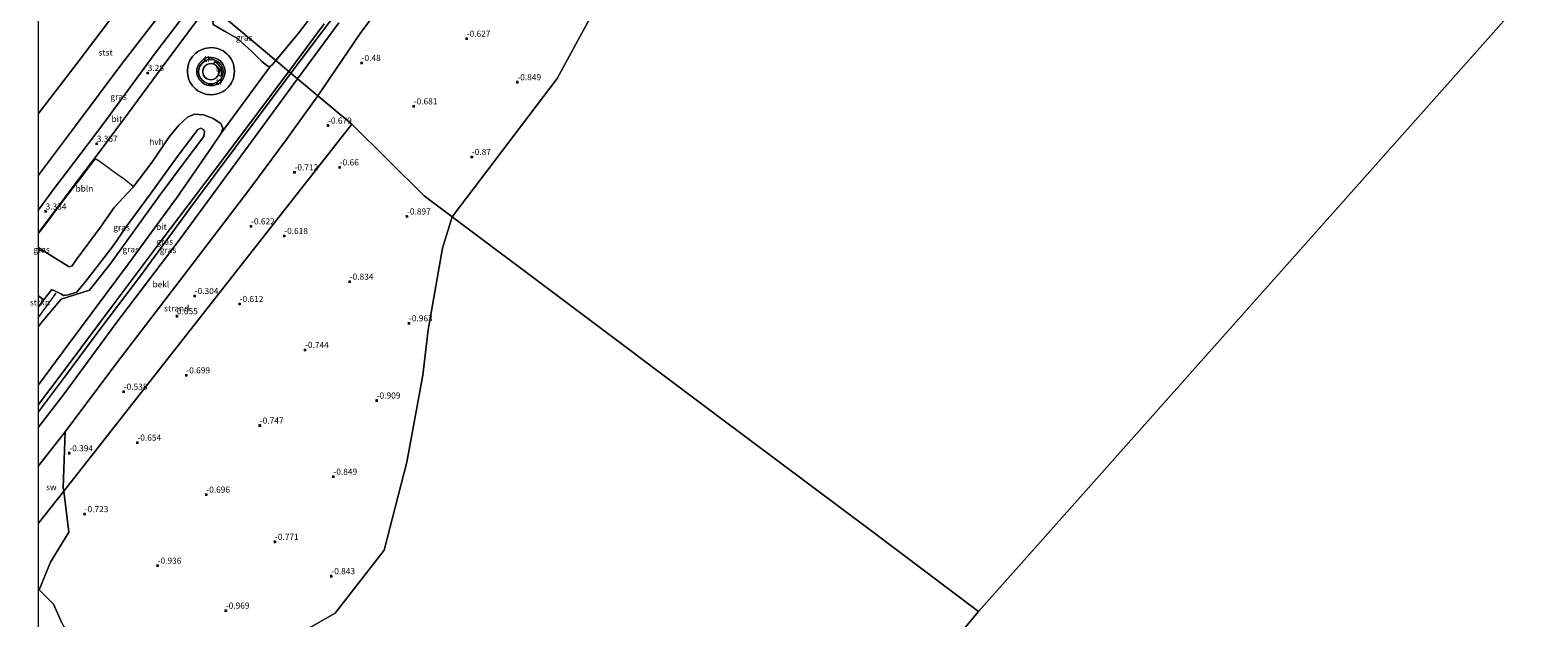
# Model space of a CAD drawing. Units: metres. Extents: x 39991 to 50008, y 401084 to 406250.
# Drawn here: x 39997 to 40613, y 405545 to 405785 of the extents above; entities that cross this region are included whole.
import ezdxf
from ezdxf.enums import TextEntityAlignment as Align

# ---------------------------------------------------------------- set-up
doc = ezdxf.new("R2010")
doc.units = ezdxf.units.M
doc.layers.get('0').update_dxf_attribs({"lineweight": 25})
for name, color, linetype, lineweight in [('B-ME-AL-OVERIG-L-B1', 7, 'Continuous', 18), ('B-ME-GR-STRUIKEN-GV-B6', 93, 'Continuous', 18), ('B-ME-GW-KRUINLIJN-L-B1', 93, 'Continuous', 18), ('B-ME-GW-TEENLIJN-L-B1', 93, 'Continuous', 18), ('B-ME-IE-GRASLAND-GV-B6', 93, 'Continuous', 18), ('B-ME-IE-GRONDWERKLIJN-GROND_NIETINGERICHT-GV-B6', 253, 'Continuous', 18), ('B-ME-IE-HULPGEOMETRIE-L-B1', 53, 'Continuous', 18), ('B-ME-KG-KADASTRAAL-DAKRAND-L-B1', 13, 'Continuous', 18), ('B-ME-OB-BEKLEDING-GV-B6', 253, 'Continuous', 18), ('B-ME-OB-WATERLIJN-L-B1', 133, 'OB-WATERLIJN', 18), ('B-ME-OG-BEBOUWING-GV-B6', 173, 'Continuous', 18), ('B-ME-OG-WATER-GV-B6', 153, 'Continuous', 18), ('B-ME-VH-VERH_SOORT-BETON-OVERIG-GV-B6', 8, 'IE-TERREINAFSCHEIDING-NATUURLIJK-HOUTWAL', 18), ('B-ME-VH-VERH_SOORT-BITUMEN-GV-B6', 8, 'IE-TERREINAFSCHEIDING-NATUURLIJK-HOUTWAL', 18), ('B-ME-VH-VERH_SOORT-HALF_VERHARDING-GV-B6', 8, 'IE-TERREINAFSCHEIDING-NATUURLIJK-HOUTWAL', 18)]:
    doc.layers.add(name, color=color, linetype=linetype, lineweight=lineweight)
doc.layers.add('B-ME-GW-HOOGTEPUNT-S-B1', color=10, linetype='Continuous')
doc.styles.add('NLCS-ISO', font='NLCS-ISO.TTF')
doc.linetypes.add('IE-TERREINAFSCHEIDING-NATUURLIJK-HOUTWAL', pattern='A,7,-1.5,[67,NLCS.SHX,S=0.75,R=45,X=0,Y=0],-1.5,7,-1.5,[70,NLCS.SHX,S=0.75,R=0,X=0,Y=0],-1.5', length=20)
doc.linetypes.add('OB-WATERLIJN', pattern='A,10,[32,NLCS.SHX,S=2,R=0,X=0,Y=0],-12', length=22)

# ---------------------------------------------------------------- blocks, each defined once
blk = doc.blocks.new('hoogtepunt')
for p, q in [((-0.5, 0), (0.5, 0)), ((0, 0.5), (0, -0.5))]:
    blk.add_line(p, q)

msp = doc.modelspace()

# ---------------------------------------------------------------- linework, layer by layer
at = {"layer": 'B-ME-AL-OVERIG-L-B1'}
msp.add_polyline3d([(40038.6146, 405720.9759, 3.4679), (40034.914, 405723.9091, 3.4017), (40030.9634, 405726.632, 3.4022), (40027.6902, 405729.1304, 3.3772), (40024.7382, 405731.2883, 3.3885), (40023.1317, 405732.2544, 3.3817), (40020.2639, 405728.5432, 3.3801), (40017.1981, 405724.491, 3.4032), (40013.7665, 405720.0624, 3.3597), (40008.3938, 405713.1082, 3.3854), (40003.3259, 405706.295, 3.3767), (40000.6419, 405702.7497, 3.3849), (40000, 405701.8835, 3.3861)], dxfattribs=at)
at = {"layer": 'B-ME-GR-STRUIKEN-GV-B6'}
msp.add_polyline3d([(40000, 405671.7471, 7.2476), (40000, 405676.3548, 6.5301), (40002.1273, 405674.6014, 7.2319), (40000, 405671.7471, 7.2476)], dxfattribs=at)
at = {"layer": 'B-ME-GW-KRUINLIJN-L-B1'}
msp.add_line((40007.1043, 405677.3688, 7.2622), (40000, 405667.7428, 7.2505), dxfattribs=at)
for points in [[(40103.089, 405767.259, 3.817), (40123.771, 405794.579, 3.819), (40145.659, 405824.224, 3.819), (40167.787, 405853.067, 3.843), (40187.034, 405879.106, 3.888), (40202.536, 405900.005, 3.888), (40222.024, 405926.245, 3.942), (40241.155, 405952.226, 3.915), (40260.971, 405978.579, 3.831), (40281.445, 406006.138, 3.837), (40300.348, 406031.498, 3.804), (40317.021, 406053.793, 3.837), (40331.184, 406072.798, 3.867), (40343.853, 406089.772, 3.852), (40345.389, 406091.688, 3.852), (40354.533, 406103.093, 3.807), (40362.455, 406114.533, 3.861), (40365.915, 406120.071, 3.876), (40368.249, 406123.72, 3.891), (40372.617, 406131.174, 3.855), (40375.615, 406137.69, 3.867), (40377.923, 406143.643, 3.777), (40380.352, 406150.92, 3.831), (40382.761, 406161.227, 3.771)], [(40000, 405725.5481, 3.1632), (40015.479, 405746.347, 3.148), (40034.067, 405771.025, 3.1), (40053.126, 405795.659, 3.007), (40059.377, 405803.897, 3.142)], [(40000, 405628.9437, 3.9222), (40010.994, 405643.547, 3.91), (40025.404, 405663.075, 3.904), (40042.001, 405685.074, 3.826), (40062.952, 405713.435, 3.826), (40080.537, 405737.113, 3.826), (40103.089, 405767.259, 3.817)], [(40000, 405671.7471, 7.2476), (40002.1273, 405674.6014, 7.2319), (40005.2601, 405678.8048, 7.2088), (40005.6969, 405678.692, 7.2196), (40009.0832, 405677.1658, 7.1784), (40010.1516, 405676.482, 7.0931), (40012.0938, 405676.7022, 6.7397), (40015.574, 405677.7966, 6.0167), (40019.8322, 405682.9793, 5.6496), (40030.5167, 405696.6672, 5.7287), (40035.8126, 405704.4957, 5.6286), (40045.7095, 405717.9703, 5.6363), (40056.6247, 405733.0282, 5.5939), (40063.4527, 405741.9963, 5.6452), (40065.1265, 405744.2952, 5.5145), (40066.2631, 405744.7361, 5.4576), (40067.5203, 405744.1233, 5.4477), (40067.8494, 405743.3538, 5.4666), (40067.5817, 405741.3343, 5.5276), (40059.5156, 405730.7392, 5.5746), (40049.6042, 405717.4765, 5.6046), (40029.569, 405689.6358, 5.6499), (40020.7747, 405678.5658, 5.6814), (40009.2959, 405674.9609, 7.0977), (40001.2591, 405665.401, 7.2388), (40000, 405663.7187, 7.2332)]]:
    msp.add_polyline3d(points, dxfattribs=at)
at = {"layer": 'B-ME-GW-TEENLIJN-L-B1'}
for points in [[(40114.17, 405757.971, -0.319), (40131.405, 405783.43, -0.036), (40150.475, 405809.03, -0.048)], [(40071.7268, 405793.546, 3.6881), (40071.0642, 405790.4684, 3.6231), (40071.4028, 405787.0981, 3.4695), (40075.9053, 405784.4037, 3.5622), (40081.3125, 405781.4599, 3.7384), (40087.0386, 405776.2103, 3.909), (40091.2024, 405772.0327, 3.9321), (40093.707, 405770.0558, 4.0148), (40094.6553, 405770.0126, 4.0686), (40095.5541, 405770.757, 4.0672), (40096.9307, 405772.4209, 4.0688)], [(40112.0433, 405791.1733, 4.0834), (40106.1721, 405783.5911, 4.0794), (40096.9307, 405772.4209, 4.0688)], [(40000, 405606.9127, 0.0315), (40010.917, 405620.766, -0.07), (40031.919, 405648.911, 0.001), (40061, 405686.788, -0.133), (40086.361, 405720.027, -0.256), (40101.224, 405740.029, -0.316), (40114.17, 405757.971, -0.319)], [(40000, 405694.9767, 3.3754), (40002.4135, 405694.3992, 3.3809), (40006.7883, 405691.7374, 3.4227), (40012.4926, 405688.0845, 3.4054), (40013.7049, 405688.5167, 3.3778), (40015.3125, 405690.9612, 3.3813), (40025.2958, 405704.376, 3.3574), (40030.8959, 405712.3898, 3.3776), (40038.5068, 405720.5896, 3.4239), (40046.3256, 405730.7057, 3.4096), (40053.4422, 405741.3257, 3.4188), (40057.3723, 405745.9958, 3.3986), (40060.8801, 405749.2999, 3.4141), (40063.7228, 405750.5475, 3.4856), (40067.3267, 405750.1923, 3.6578), (40071.3429, 405748.7476, 3.8338), (40074.5209, 405746.6769, 3.9464), (40075.3046, 405744.7217, 3.9936), (40074.6459, 405742.7026, 4.0799), (40070.4165, 405736.4434, 4.0741), (40056.657, 405716.645, 3.997), (40036.54, 405689.26, 4.033), (40012.319, 405656.709, 4.096), (40000, 405639.9871, 4.1162)]]:
    msp.add_polyline3d(points, dxfattribs=at)
at = {"layer": 'B-ME-IE-GRASLAND-GV-B6'}
for points in [[(40000, 405711.3938, 3.2427), (40000, 405725.5481, 3.1632), (40015.479, 405746.347, 3.148), (40034.067, 405771.025, 3.1), (40053.126, 405795.659, 3.007), (40059.377, 405803.897, 3.142), (40065.456, 405798.802, 3.436), (40047.701, 405775.383, 3.22), (40026.19, 405746.273, 3.25), (40011.312, 405726.492, 3.25), (40006.415, 405720.126, 3.277), (40000, 405711.3938, 3.2427)], [(40093.707, 405770.0558, 4.0148), (40091.2024, 405772.0327, 3.9321), (40087.0386, 405776.2103, 3.909), (40081.3125, 405781.4599, 3.7384), (40075.9053, 405784.4037, 3.5622), (40071.4028, 405787.0981, 3.4695), (40071.0642, 405790.4684, 3.6231), (40071.7268, 405793.546, 3.6881), (40096.9307, 405772.4209, 4.0688), (40095.5541, 405770.757, 4.0672), (40094.6553, 405770.0126, 4.0686), (40093.707, 405770.0558, 4.0148)], [(40112.0433, 405791.1733, 4.0834), (40106.1721, 405783.5911, 4.0794), (40096.9307, 405772.4209, 4.0688), (40071.7268, 405793.546, 3.6881)], [(40123.771, 405794.579, 3.819), (40103.089, 405767.259, 3.817), (40102.235, 405767.975, 3.814), (40116.64, 405787.469, 3.876)], [(40103.089, 405767.259, 3.817), (40123.771, 405794.579, 3.819)], [(40122.65, 405787.779, 2.943), (40105.861, 405764.936, 2.78), (40103.089, 405767.259, 3.817)], [(40000, 405628.9437, 3.9222), (40000, 405631.8901, 3.9625), (40010.036, 405645.182, 3.964), (40031.337, 405673.645, 3.928), (40050.499, 405699.302, 3.952), (40071.395, 405726.873, 3.931), (40102.235, 405767.975, 3.814), (40103.089, 405767.259, 3.817), (40080.537, 405737.113, 3.826), (40062.952, 405713.435, 3.826), (40042.001, 405685.074, 3.826), (40025.404, 405663.075, 3.904), (40010.994, 405643.547, 3.91), (40000, 405628.9437, 3.9222)], [(40000, 405628.9437, 3.9222), (40010.994, 405643.547, 3.91), (40025.404, 405663.075, 3.904), (40042.001, 405685.074, 3.826), (40062.952, 405713.435, 3.826), (40080.537, 405737.113, 3.826), (40103.089, 405767.259, 3.817), (40105.861, 405764.936, 2.78), (40088.605, 405741.505, 2.758), (40057.853, 405699.532, 2.743), (40031.502, 405664.924, 2.812), (40010.446, 405636.308, 2.812), (40000, 405622.7065, 2.8652), (40000, 405628.9437, 3.9222)], [(40000, 405676.3548, 6.5301), (40000, 405694.9767, 3.3754), (40002.4135, 405694.3992, 3.3809), (40006.7883, 405691.7374, 3.4227), (40012.4926, 405688.0845, 3.4054), (40013.7049, 405688.5167, 3.3778), (40015.3125, 405690.9612, 3.3813), (40025.2958, 405704.376, 3.3574), (40030.8959, 405712.3898, 3.3776), (40038.5068, 405720.5896, 3.4239), (40046.3256, 405730.7057, 3.4096), (40053.4422, 405741.3257, 3.4188), (40057.3723, 405745.9958, 3.3986), (40060.8801, 405749.2999, 3.4141), (40063.7228, 405750.5475, 3.4856), (40067.3267, 405750.1923, 3.6578), (40071.3429, 405748.7476, 3.8338), (40074.5209, 405746.6769, 3.9464), (40075.3046, 405744.7217, 3.9936), (40074.6459, 405742.7026, 4.0799), (40070.4165, 405736.4434, 4.0741), (40056.657, 405716.645, 3.997), (40036.54, 405689.26, 4.033), (40012.319, 405656.709, 4.096), (40000, 405639.9871, 4.1162), (40000, 405663.7187, 7.2332), (40001.2591, 405665.401, 7.2388), (40009.2959, 405674.9609, 7.0977), (40020.7747, 405678.5658, 5.6814), (40029.569, 405689.6358, 5.6499), (40049.6042, 405717.4765, 5.6046), (40059.5156, 405730.7392, 5.5746), (40067.5817, 405741.3343, 5.5276), (40067.8494, 405743.3538, 5.4666), (40067.5203, 405744.1233, 5.4477), (40066.2631, 405744.7361, 5.4576), (40065.1265, 405744.2952, 5.5145), (40063.4527, 405741.9963, 5.6452), (40056.6247, 405733.0282, 5.5939), (40045.7095, 405717.9703, 5.6363), (40035.8126, 405704.4957, 5.6286), (40030.5167, 405696.6672, 5.7287), (40019.8322, 405682.9793, 5.6496), (40015.574, 405677.7966, 6.0167), (40012.0938, 405676.7022, 6.7397), (40010.1516, 405676.482, 7.0931), (40009.0832, 405677.1658, 7.1784), (40005.6969, 405678.692, 7.2196), (40005.2601, 405678.8048, 7.2088), (40002.1273, 405674.6014, 7.2319), (40000, 405676.3548, 6.5301)], [(40000, 405671.7471, 7.2476), (40002.1273, 405674.6014, 7.2319), (40005.2601, 405678.8048, 7.2088), (40005.6969, 405678.692, 7.2196), (40009.0832, 405677.1658, 7.1784), (40010.1516, 405676.482, 7.0931), (40012.0938, 405676.7022, 6.7397), (40015.574, 405677.7966, 6.0167), (40019.8322, 405682.9793, 5.6496), (40030.5167, 405696.6672, 5.7287), (40035.8126, 405704.4957, 5.6286), (40045.7095, 405717.9703, 5.6363), (40056.6247, 405733.0282, 5.5939), (40063.4527, 405741.9963, 5.6452), (40065.1265, 405744.2952, 5.5145), (40066.2631, 405744.7361, 5.4576), (40067.5203, 405744.1233, 5.4477), (40067.8494, 405743.3538, 5.4666), (40067.5817, 405741.3343, 5.5276), (40059.5156, 405730.7392, 5.5746), (40049.6042, 405717.4765, 5.6046), (40029.569, 405689.6358, 5.6499), (40020.7747, 405678.5658, 5.6814), (40009.2959, 405674.9609, 7.0977), (40001.2591, 405665.401, 7.2388), (40000, 405663.7187, 7.2332), (40000, 405671.7471, 7.2476)], [(40000, 405694.9767, 3.3754), (40000, 405696.023, 3.3743), (40002.4135, 405694.3992, 3.3809), (40000, 405694.9767, 3.3754)]]:
    msp.add_polyline3d(points, dxfattribs=at)
at = {"layer": 'B-ME-IE-GRONDWERKLIJN-GROND_NIETINGERICHT-GV-B6'}
for points in [[(40250.599, 405836.225, -1.047), (40211.908, 405765.1, -1.047), (40169.022, 405708.582, -1.047), (40157.615, 405717.13, -1.008), (40127.953, 405746.418, -1.008), (40114.17, 405757.971, -0.319)], [(40114.17, 405757.971, -0.319), (40131.405, 405783.43, -0.036), (40150.475, 405809.03, -0.048)], [(40010.2931, 405596.4976, -0.2839), (40010.1133, 405597.9107, -0.287), (40010.917, 405620.766, -0.07), (40031.919, 405648.911, 0.001), (40061, 405686.788, -0.133), (40086.361, 405720.027, -0.256), (40101.224, 405740.029, -0.316), (40114.17, 405757.971, -0.319), (40127.953, 405746.418, -1.008), (40010.2931, 405596.4976, -0.2839)], [(40009.4518, 405542.6788, -0.348), (40006.1445, 405550.2856, -0.261), (40000.1914, 405556.2387, -0.101), (40004.8216, 405567.4835, -0.098), (40012.4284, 405579.7205, -0.247), (40010.2931, 405596.4976, -0.2839), (40127.953, 405746.418, -1.008), (40157.615, 405717.13, -1.008), (40169.022, 405708.582, -1.047), (40165.002, 405695.809, -1.047), (40159.236, 405662.375, -1.047), (40156.984, 405643.882, -1.047), (40150.425, 405608.314, -1.047), (40141.237, 405572.353, -1.047), (40121.252, 405546.656, -1.047), (40111.383, 405541.122, -1.047)], [(40000, 405583.3823, -0.2763), (40000, 405606.9127, 0.0315), (40010.917, 405620.766, -0.07), (40010.1133, 405597.9107, -0.287), (40010.2931, 405596.4976, -0.2839), (40000, 405583.3823, -0.2763)], [(40000, 405476.2332, -0.3399), (40000, 405583.3823, -0.2763), (40010.2931, 405596.4976, -0.2839), (40012.4284, 405579.7205, -0.247), (40004.8216, 405567.4835, -0.098), (40000.1914, 405556.2387, -0.101), (40006.1445, 405550.2856, -0.261), (40009.4518, 405542.6788, -0.348), (40015.4049, 405532.0954, -0.371), (40026.319, 405523.1657, -0.26), (40034.2565, 405512.5824, -0.317), (40034.701, 405503.535, -0.339), (40023.32, 405486.244, -0.282), (40008.826, 405466.289, -0.318), (40004.1601, 405476.8635, -0.298), (40000, 405476.2332, -0.3399)]]:
    msp.add_polyline3d(points, dxfattribs=at)
at = {"layer": 'B-ME-IE-HULPGEOMETRIE-L-B1'}
msp.add_line((40384.137, 405547.393, -1.008), (40000, 405088.7201, -1.008), dxfattribs=at)
for points in [[(40384.137, 405547.393, -1.008), (40643.716, 405839.258, -1.008), (40824.977, 406103.456, -1.008)], [(40127.953, 405746.418, -1.008), (40114.17, 405757.971, -0.319), (40105.861, 405764.936, 2.78), (40103.089, 405767.259, 3.817), (40102.235, 405767.975, 3.814), (40096.9307, 405772.4209, 4.0688), (40071.7268, 405793.546, 3.6881), (40069.615, 405795.316, 3.511)], [(40000, 405583.3823, -0.2763), (40010.2931, 405596.4976, -0.2839), (40127.953, 405746.418, -1.008)], [(40384.137, 405547.393, -1.008), (40340.444, 405580.132, -1.008), (40276.931, 405627.724, -1.008), (40211.392, 405676.834, -1.008), (40169.022, 405708.582, -1.047), (40157.615, 405717.13, -1.008), (40127.953, 405746.418, -1.008)]]:
    msp.add_polyline3d(points, dxfattribs=at)
at = {"layer": 'B-ME-KG-KADASTRAAL-DAKRAND-L-B1'}
msp.add_polyline3d([(40071.5998, 405764.8031, 15.3549), (40072.4491, 405765.2935, 15.3549), (40073.1162, 405766.0124, 15.3549), (40073.5417, 405766.896, 15.3549), (40073.6879, 405767.8658, 15.3549), (40073.5417, 405768.8356, 15.3549), (40073.1162, 405769.7193, 15.3549), (40072.4491, 405770.4382, 15.3549), (40071.5998, 405770.9286, 15.3549), (40070.6436, 405771.1468, 15.3549), (40069.6656, 405771.0735, 15.3549), (40068.7526, 405770.7152, 15.3549), (40067.9859, 405770.1037, 15.3549), (40067.4334, 405769.2934, 15.3549), (40067.1443, 405768.3562, 15.3549), (40067.1443, 405767.3755, 15.3549), (40067.4334, 405766.4383, 15.3549), (40067.9859, 405765.628, 15.3549), (40068.7526, 405765.0165, 15.3549), (40069.6656, 405764.6582, 15.3549), (40070.6436, 405764.5849, 15.3549), (40071.5998, 405764.8031, 15.3549)], dxfattribs=at)
at = {"layer": 'B-ME-OB-BEKLEDING-GV-B6'}
for points in [[(40000, 405750.7574, -1), (40015.72, 405771.392, -1), (40032.344, 405793.307, -1), (40044.351, 405809.648, -1), (40046.99, 405814.28, -1), (40059.377, 405803.897, 3.142), (40053.126, 405795.659, 3.007), (40034.067, 405771.025, 3.1), (40015.479, 405746.347, 3.148), (40000, 405725.5481, 3.1632), (40000, 405750.7574, -1)], [(40150.475, 405809.03, -0.048), (40131.405, 405783.43, -0.036), (40114.17, 405757.971, -0.319), (40105.861, 405764.936, 2.78)], [(40105.861, 405764.936, 2.78), (40122.65, 405787.779, 2.943)], [(40000, 405622.7065, 2.8652), (40010.446, 405636.308, 2.812), (40031.502, 405664.924, 2.812), (40057.853, 405699.532, 2.743), (40088.605, 405741.505, 2.758), (40105.861, 405764.936, 2.78), (40114.17, 405757.971, -0.319), (40101.224, 405740.029, -0.316), (40086.361, 405720.027, -0.256), (40061, 405686.788, -0.133), (40031.919, 405648.911, 0.001), (40010.917, 405620.766, -0.07), (40000, 405606.9127, 0.0315), (40000, 405622.7065, 2.8652)]]:
    msp.add_polyline3d(points, dxfattribs=at)
at = {"layer": 'B-ME-OB-WATERLIJN-L-B1'}
for points in [[(40169.022, 405708.582, -1.047), (40211.908, 405765.1, -1.047), (40250.599, 405836.225, -1.047)], [(40046.99, 405814.28, -1), (40044.351, 405809.648, -1), (40032.344, 405793.307, -1), (40015.72, 405771.392, -1), (40000, 405750.7574, -1)], [(40169.022, 405708.582, -1.047), (40165.002, 405695.809, -1.047), (40159.236, 405662.375, -1.047), (40156.984, 405643.882, -1.047), (40150.425, 405608.314, -1.047), (40141.237, 405572.353, -1.047), (40121.252, 405546.656, -1.047), (40111.383, 405541.122, -1.047), (40107.716, 405539.843, -1.047), (40106.323, 405538.255, -1.047), (40104.925, 405534.371, -1.047), (40114.389, 405513.371, -1.047), (40115.961, 405481.397, -1.047), (40115.065, 405440.563, -1.047), (40106.759, 405405.304, -1.047), (40085.058, 405379.238, -1.047), (40056.736, 405368.68, -1.047), (40010.839, 405357.484, -1.047), (40000, 405352.7022, -1.047)]]:
    msp.add_polyline3d(points, dxfattribs=at)
at = {"layer": 'B-ME-OG-BEBOUWING-GV-B6'}
for points in [[(40067.9488, 405765.5936, 5.3549), (40067.3878, 405766.4164, 5.3549), (40067.0943, 405767.3679, 5.3549), (40067.0943, 405768.3637, 5.3549), (40067.3878, 405769.3153, 5.3549), (40067.9488, 405770.1381, 5.3549), (40068.7274, 405770.759, 5.3549), (40069.6543, 405771.1228, 5.3549), (40070.6474, 405771.1972, 5.3549), (40071.6182, 405770.9756, 5.3549), (40072.4806, 405770.4777, 5.3549), (40073.158, 405769.7477, 5.3549), (40073.59, 405768.8505, 5.3549), (40073.7384, 405767.8658, 5.3549), (40073.59, 405766.8811, 5.3549), (40073.4339, 405766.5569, 5.3549), (40073.158, 405765.9839, 5.3549), (40072.4806, 405765.254, 5.3549), (40071.6182, 405764.756, 5.3549), (40070.6474, 405764.5345, 5.3549), (40069.6543, 405764.6089, 5.3549), (40068.7274, 405764.9727, 5.3549), (40067.9488, 405765.5936, 5.3549)], [(40069.5117, 405773.8741, 4.585), (40069.6058, 405773.6136, 4.5649), (40069.8937, 405772.8171, 5.2109), (40069.4221, 405772.7707, 5.2109), (40068.484, 405772.4861, 5.2109), (40067.9903, 405772.2222, 5.2109), (40067.7452, 405773.0129, 4.5649), (40067.6757, 405773.2371, 4.602), (40069.5117, 405773.8741, 4.585)], [(40073.7384, 405767.8658, 5.3549), (40073.59, 405768.8505, 5.3549), (40073.158, 405769.7477, 5.3549), (40072.4806, 405770.4777, 5.3549), (40071.6182, 405770.9756, 5.3549), (40071.8606, 405771.8406, 5.636), (40072.2619, 405771.6854, 5.9971), (40072.73, 405771.4572, 6.3853), (40073.1543, 405771.1597, 6.7819), (40073.5275, 405770.7996, 7.1693), (40073.8205, 405770.4506, 7.5218), (40074.0887, 405770.0445, 7.8643), (40074.326, 405769.5364, 8.3037), (40074.4623, 405769.0927, 8.7432), (40074.5724, 405768.6932, 8.9156), (40074.6619, 405768.2912, 9.088), (40074.738, 405767.8287, 9.09), (40074.7776, 405767.2081, 9.092), (40074.742, 405766.7668, 9.0942), (40074.5886, 405766.36, 9.0956), (40074.383, 405766.0116, 9.097), (40073.4339, 405766.5569, 5.3549), (40073.59, 405766.8811, 5.3549), (40073.7384, 405767.8658, 5.3549)], [(40074.6277, 405764.0071, 4.5649), (40074.8055, 405763.7565, 4.591), (40073.1545, 405762.6085, 4.586), (40073.0362, 405762.8025, 4.5649), (40072.6544, 405763.4289, 5.2109), (40073.1761, 405763.7077, 5.2109), (40073.9339, 405764.3297, 5.2109), (40074.1834, 405764.6336, 5.2109), (40074.6277, 405764.0071, 4.5649)]]:
    msp.add_polyline3d(points, dxfattribs=at)
at = {"layer": 'B-ME-OG-WATER-GV-B6'}
for points in [[(40000, 402260.1661, -0.8854), (40000, 405088.7201, -1.008), (40384.137, 405547.393, -1.008), (40643.716, 405839.258, -1.008), (40824.977, 406103.456, -1.008), (41782.05, 402523.96, -0.745), (41416.96, 402529.72, -0.923), (40949.152, 402537.1, -0.923), (40948.573, 402110.501, -0.875), (40585.628, 402174.357, -0.875), (40224.342, 402229.813, -0.738), (40000, 402260.1661, -0.8854)], [(40000, 405750.7574, -1), (40000, 405853.6663, -1), (40046.99, 405814.28, -1), (40044.351, 405809.648, -1), (40032.344, 405793.307, -1), (40015.72, 405771.392, -1), (40000, 405750.7574, -1)], [(40643.716, 405839.258, -1.008), (40384.137, 405547.393, -1.008), (40340.444, 405580.132, -1.008), (40276.931, 405627.724, -1.008), (40211.392, 405676.834, -1.008), (40169.022, 405708.582, -1.047), (40211.908, 405765.1, -1.047), (40250.599, 405836.225, -1.047)], [(40111.383, 405541.122, -1.047), (40121.252, 405546.656, -1.047), (40141.237, 405572.353, -1.047), (40150.425, 405608.314, -1.047), (40156.984, 405643.882, -1.047), (40159.236, 405662.375, -1.047), (40165.002, 405695.809, -1.047), (40169.022, 405708.582, -1.047), (40211.392, 405676.834, -1.008), (40276.931, 405627.724, -1.008), (40340.444, 405580.132, -1.008), (40384.137, 405547.393, -1.008), (40000, 405088.7201, -1.008)]]:
    msp.add_polyline3d(points, dxfattribs=at)
at = {"layer": 'B-ME-VH-VERH_SOORT-BETON-OVERIG-GV-B6'}
for points in [[(40064.2625, 405775.4499, 4.1569), (40065.0544, 405776.0442, 4.1569), (40065.9033, 405776.5539, 4.1569), (40066.8, 405776.9736, 4.1569), (40067.7352, 405777.2989, 4.1569), (40068.6989, 405777.5263, 4.1569), (40069.6808, 405777.6535, 4.1569), (40070.6706, 405777.679, 4.1569), (40071.6578, 405777.6025, 4.1569), (40072.6319, 405777.425, 4.1569), (40073.5825, 405777.1483, 4.1569), (40074.4997, 405776.7753, 4.1569), (40075.3737, 405776.31, 4.1569), (40076.1951, 405775.7572, 4.1569), (40076.9554, 405775.123, 4.1569), (40077.6465, 405774.4139, 4.1569), (40078.261, 405773.6375, 4.1569), (40078.7924, 405772.8021, 4.1569), (40079.2351, 405771.9164, 4.1569), (40079.5843, 405770.9899, 4.1569), (40079.8365, 405770.0324, 4.1569), (40079.9889, 405769.0541, 4.1569), (40080.0398, 405768.0653, 4.1569), (40079.9889, 405767.0765, 4.1569), (40079.8365, 405766.0982, 4.1569), (40079.5843, 405765.1407, 4.1569), (40079.2351, 405764.2142, 4.1569), (40078.7924, 405763.3285, 4.1569), (40078.261, 405762.4931, 4.1569), (40077.6465, 405761.7167, 4.1569), (40076.9554, 405761.0076, 4.1569), (40076.1951, 405760.3734, 4.1569), (40075.3737, 405759.8206, 4.1569), (40074.4997, 405759.3553, 4.1569), (40073.5825, 405758.9823, 4.1569), (40072.6319, 405758.7056, 4.1569), (40071.6578, 405758.5281, 4.1569), (40070.6706, 405758.4516, 4.1569), (40069.6808, 405758.4771, 4.1569), (40068.6989, 405758.6043, 4.1569), (40067.7352, 405758.8317, 4.1569), (40066.8, 405759.157, 4.1569), (40065.9033, 405759.5767, 4.1569), (40065.0544, 405760.0864, 4.1569), (40064.2625, 405760.6807, 4.1569), (40063.5358, 405761.3533, 4.1569), (40062.8822, 405762.097, 4.1569), (40062.3085, 405762.904, 4.1569), (40061.8208, 405763.7657, 4.1569), (40061.4243, 405764.6729, 4.1569), (40061.1232, 405765.6162, 4.1569), (40060.9207, 405766.5854, 4.1569), (40060.8189, 405767.5702, 4.1569), (40060.8189, 405768.5604, 4.1569), (40060.9207, 405769.5452, 4.1569), (40061.1232, 405770.5144, 4.1569), (40061.4243, 405771.4577, 4.1569), (40061.8208, 405772.3649, 4.1569), (40062.3085, 405773.2266, 4.1569), (40062.8822, 405774.0336, 4.1569), (40063.5358, 405774.7773, 4.1569), (40064.2625, 405775.4499, 4.1569)], [(40074.6277, 405764.0071, 4.5649), (40074.9014, 405764.2926, 4.5649), (40075.4488, 405765.1026, 4.5649), (40075.8515, 405765.9934, 4.5649), (40076.0978, 405766.9395, 4.5649), (40076.1807, 405767.9136, 4.5649), (40076.0978, 405768.8876, 4.5649), (40075.8515, 405769.8337, 4.5649), (40075.4488, 405770.7245, 4.5649), (40074.9014, 405771.5345, 4.5649), (40074.2249, 405772.2403, 4.5649), (40073.4389, 405772.8216, 4.5649), (40072.566, 405773.2617, 4.5649), (40071.6312, 405773.548, 4.5649), (40070.6616, 405773.6721, 4.5649), (40069.6848, 405773.6307, 4.5649), (40069.6058, 405773.6136, 4.5649), (40069.5117, 405773.8741, 4.585), (40067.6757, 405773.2371, 4.602), (40067.7452, 405773.0129, 4.5649), (40066.9896, 405772.5476, 4.5649), (40066.2557, 405771.9017, 4.5649), (40065.6416, 405771.1411, 4.5649), (40065.1648, 405770.2877, 4.5649), (40064.8391, 405769.3659, 4.5649), (40064.6739, 405768.4024, 4.5649), (40064.6739, 405767.4248, 4.5649), (40064.8391, 405766.4612, 4.5649), (40065.1648, 405765.5395, 4.5649), (40065.6416, 405764.686, 4.5649), (40066.2557, 405763.9254, 4.5649), (40066.9896, 405763.2795, 4.5649), (40067.8221, 405762.7669, 4.5649), (40068.7292, 405762.4024, 4.5649), (40069.6848, 405762.1965, 4.5649), (40070.6616, 405762.155, 4.5649), (40071.6312, 405762.2791, 4.5649), (40072.566, 405762.5654, 4.5649), (40073.0362, 405762.8025, 4.5649), (40073.1545, 405762.6085, 4.586), (40074.8055, 405763.7565, 4.591), (40074.6277, 405764.0071, 4.5649)], [(40069.4221, 405762.961, 5.2109), (40070.3977, 405762.8649, 5.2109), (40071.3734, 405762.961, 5.2109), (40072.3115, 405763.2456, 5.2109), (40072.6544, 405763.4289, 5.2109), (40073.0362, 405762.8025, 4.5649), (40072.566, 405762.5654, 4.5649), (40071.6312, 405762.2791, 4.5649), (40070.6616, 405762.155, 4.5649), (40069.6848, 405762.1965, 4.5649), (40068.7292, 405762.4024, 4.5649), (40067.8221, 405762.7669, 4.5649), (40066.9896, 405763.2795, 4.5649), (40066.2557, 405763.9254, 4.5649), (40065.6416, 405764.686, 4.5649), (40065.1648, 405765.5395, 4.5649), (40064.8391, 405766.4612, 4.5649), (40064.6739, 405767.4248, 4.5649), (40064.6739, 405768.4024, 4.5649), (40064.8391, 405769.3659, 4.5649), (40065.1648, 405770.2877, 4.5649), (40065.6416, 405771.1411, 4.5649), (40066.2557, 405771.9017, 4.5649), (40066.9896, 405772.5476, 4.5649), (40067.7452, 405773.0129, 4.5649), (40067.9903, 405772.2222, 5.2109), (40067.6194, 405772.0239, 5.2109), (40066.8615, 405771.402, 5.2109), (40066.2396, 405770.6442, 5.2109), (40065.7775, 405769.7796, 5.2109), (40065.4929, 405768.8415, 5.2109), (40065.3968, 405767.8658, 5.2109), (40065.4929, 405766.8902, 5.2109), (40065.7775, 405765.9521, 5.2109), (40066.2396, 405765.0875, 5.2109), (40066.8615, 405764.3297, 5.2109), (40067.6194, 405763.7077, 5.2109), (40068.484, 405763.2456, 5.2109), (40069.4221, 405762.961, 5.2109)], [(40071.3734, 405772.7707, 5.2109), (40072.3115, 405772.4861, 5.2109), (40073.1761, 405772.0239, 5.2109), (40073.9339, 405771.402, 5.2109), (40074.5558, 405770.6442, 5.2109), (40075.018, 405769.7796, 5.2109), (40075.3025, 405768.8415, 5.2109), (40075.3986, 405767.8658, 5.2109), (40075.3025, 405766.8902, 5.2109), (40075.018, 405765.9521, 5.2109), (40074.5558, 405765.0875, 5.2109), (40074.1834, 405764.6336, 5.2109), (40073.9339, 405764.3297, 5.2109), (40073.1761, 405763.7077, 5.2109), (40072.6544, 405763.4289, 5.2109), (40072.3115, 405763.2456, 5.2109), (40071.3734, 405762.961, 5.2109), (40070.3977, 405762.8649, 5.2109), (40069.4221, 405762.961, 5.2109), (40068.484, 405763.2456, 5.2109), (40067.6194, 405763.7077, 5.2109), (40066.8615, 405764.3297, 5.2109), (40066.2396, 405765.0875, 5.2109), (40065.7775, 405765.9521, 5.2109), (40065.4929, 405766.8902, 5.2109), (40065.3968, 405767.8658, 5.2109), (40065.4929, 405768.8415, 5.2109), (40065.7775, 405769.7796, 5.2109), (40066.2396, 405770.6442, 5.2109), (40066.8615, 405771.402, 5.2109), (40067.6194, 405772.0239, 5.2109), (40067.9903, 405772.2222, 5.2109), (40068.484, 405772.4861, 5.2109), (40069.4221, 405772.7707, 5.2109), (40069.8937, 405772.8171, 5.2109), (40070.3977, 405772.8667, 5.2109), (40071.3734, 405772.7707, 5.2109)], [(40067.9488, 405765.5936, 5.3549), (40068.7274, 405764.9727, 5.3549), (40069.6543, 405764.6089, 5.3549), (40070.6474, 405764.5345, 5.3549), (40071.6182, 405764.756, 5.3549), (40072.4806, 405765.254, 5.3549), (40073.158, 405765.9839, 5.3549), (40073.4339, 405766.5569, 5.3549), (40074.383, 405766.0116, 9.097), (40074.5886, 405766.36, 9.0956), (40074.742, 405766.7668, 9.0942), (40074.7776, 405767.2081, 9.092), (40074.738, 405767.8287, 9.09), (40074.6619, 405768.2912, 9.088), (40074.5724, 405768.6932, 8.9156), (40074.4623, 405769.0927, 8.7432), (40074.326, 405769.5364, 8.3037), (40074.0887, 405770.0445, 7.8643), (40073.8205, 405770.4506, 7.5218), (40073.5275, 405770.7996, 7.1693), (40073.1543, 405771.1597, 6.7819), (40072.73, 405771.4572, 6.3853), (40072.2619, 405771.6854, 5.9971), (40071.8606, 405771.8406, 5.636), (40071.6182, 405770.9756, 5.3549), (40070.6474, 405771.1972, 5.3549), (40069.6543, 405771.1228, 5.3549), (40068.7274, 405770.759, 5.3549), (40067.9488, 405770.1381, 5.3549), (40067.3878, 405769.3153, 5.3549), (40067.0943, 405768.3637, 5.3549), (40067.0943, 405767.3679, 5.3549), (40067.3878, 405766.4164, 5.3549), (40067.9488, 405765.5936, 5.3549)], [(40075.3025, 405768.8415, 5.2109), (40075.018, 405769.7796, 5.2109), (40074.5558, 405770.6442, 5.2109), (40073.9339, 405771.402, 5.2109), (40073.1761, 405772.0239, 5.2109), (40072.3115, 405772.4861, 5.2109), (40071.3734, 405772.7707, 5.2109), (40070.3977, 405772.8667, 5.2109), (40069.8937, 405772.8171, 5.2109), (40069.6058, 405773.6136, 4.5649), (40069.6848, 405773.6307, 4.5649), (40070.6616, 405773.6721, 4.5649), (40071.6312, 405773.548, 4.5649), (40072.566, 405773.2617, 4.5649), (40073.4389, 405772.8216, 4.5649), (40074.2249, 405772.2403, 4.5649), (40074.9014, 405771.5345, 4.5649), (40075.4488, 405770.7245, 4.5649), (40075.8515, 405769.8337, 4.5649), (40076.0978, 405768.8876, 4.5649), (40076.1807, 405767.9136, 4.5649), (40076.0978, 405766.9395, 4.5649), (40075.8515, 405765.9934, 4.5649), (40075.4488, 405765.1026, 4.5649), (40074.9014, 405764.2926, 4.5649), (40074.6277, 405764.0071, 4.5649), (40074.1834, 405764.6336, 5.2109), (40074.5558, 405765.0875, 5.2109), (40075.018, 405765.9521, 5.2109), (40075.3025, 405766.8902, 5.2109), (40075.3986, 405767.8658, 5.2109), (40075.3025, 405768.8415, 5.2109)]]:
    msp.add_polyline3d(points, dxfattribs=at)
at = {"layer": 'B-ME-VH-VERH_SOORT-BITUMEN-GV-B6'}
for points in [[(40000, 405702.025, 3.3643), (40000, 405711.3938, 3.2427), (40006.415, 405720.126, 3.277), (40011.312, 405726.492, 3.25), (40026.19, 405746.273, 3.25), (40047.701, 405775.383, 3.22), (40065.456, 405798.802, 3.436), (40069.615, 405795.316, 3.511), (40066.0007, 405790.4723, 3.4526), (40060.895, 405783.63, 3.37), (40050.506, 405769.676, 3.376), (40036.721, 405750.989, 3.376), (40024.944, 405735.125, 3.37), (40013.669, 405720.408, 3.394), (40000, 405702.025, 3.3643)], [(40116.64, 405787.469, 3.876), (40102.235, 405767.975, 3.814), (40096.9307, 405772.4209, 4.0688), (40106.1721, 405783.5911, 4.0794), (40112.0433, 405791.1733, 4.0834)], [(40000, 405631.8901, 3.9625), (40000, 405639.9871, 4.1162), (40012.319, 405656.709, 4.096), (40036.54, 405689.26, 4.033), (40056.657, 405716.645, 3.997), (40070.4165, 405736.4434, 4.0741), (40074.6459, 405742.7026, 4.0799), (40094.6553, 405770.0126, 4.0686), (40095.5541, 405770.757, 4.0672), (40096.9307, 405772.4209, 4.0688), (40102.235, 405767.975, 3.814), (40071.395, 405726.873, 3.931), (40050.499, 405699.302, 3.952), (40031.337, 405673.645, 3.928), (40010.036, 405645.182, 3.964), (40000, 405631.8901, 3.9625)]]:
    msp.add_polyline3d(points, dxfattribs=at)
at = {"layer": 'B-ME-VH-VERH_SOORT-HALF_VERHARDING-GV-B6'}
for points in [[(40000, 405702.025, 3.3643), (40013.669, 405720.408, 3.394), (40024.944, 405735.125, 3.37), (40036.721, 405750.989, 3.376), (40050.506, 405769.676, 3.376), (40060.895, 405783.63, 3.37), (40066.0007, 405790.4723, 3.4526)], [(40071.4028, 405787.0981, 3.4695), (40075.9053, 405784.4037, 3.5622), (40081.3125, 405781.4599, 3.7384), (40087.0386, 405776.2103, 3.909), (40091.2024, 405772.0327, 3.9321), (40093.707, 405770.0558, 4.0148), (40094.6553, 405770.0126, 4.0686), (40074.6459, 405742.7026, 4.0799), (40075.3046, 405744.7217, 3.9936), (40074.5209, 405746.6769, 3.9464), (40071.3429, 405748.7476, 3.8338), (40067.3267, 405750.1923, 3.6578), (40063.7228, 405750.5475, 3.4856), (40060.8801, 405749.2999, 3.4141), (40057.3723, 405745.9958, 3.3986), (40053.4422, 405741.3257, 3.4188), (40046.3256, 405730.7057, 3.4096), (40038.5068, 405720.5896, 3.4239), (40030.8959, 405712.3898, 3.3776), (40025.2958, 405704.376, 3.3574), (40015.3125, 405690.9612, 3.3813), (40013.7049, 405688.5167, 3.3778), (40012.4926, 405688.0845, 3.4054), (40006.7883, 405691.7374, 3.4227), (40002.4135, 405694.3992, 3.3809), (40000, 405696.023, 3.3743), (40000, 405702.025, 3.3643)], [(40064.2625, 405775.4499, 4.1569), (40063.5358, 405774.7773, 4.1569), (40062.8822, 405774.0336, 4.1569), (40062.3085, 405773.2266, 4.1569), (40061.8208, 405772.3649, 4.1569), (40061.4243, 405771.4577, 4.1569), (40061.1232, 405770.5144, 4.1569), (40060.9207, 405769.5452, 4.1569), (40060.8189, 405768.5604, 4.1569), (40060.8189, 405767.5702, 4.1569), (40060.9207, 405766.5854, 4.1569), (40061.1232, 405765.6162, 4.1569), (40061.4243, 405764.6729, 4.1569), (40061.8208, 405763.7657, 4.1569), (40062.3085, 405762.904, 4.1569), (40062.8822, 405762.097, 4.1569), (40063.5358, 405761.3533, 4.1569), (40064.2625, 405760.6807, 4.1569), (40065.0544, 405760.0864, 4.1569), (40065.9033, 405759.5767, 4.1569), (40066.8, 405759.157, 4.1569), (40067.7352, 405758.8317, 4.1569), (40068.6989, 405758.6043, 4.1569), (40069.6808, 405758.4771, 4.1569), (40070.6706, 405758.4516, 4.1569), (40071.6578, 405758.5281, 4.1569), (40072.6319, 405758.7056, 4.1569), (40073.5825, 405758.9823, 4.1569), (40074.4997, 405759.3553, 4.1569), (40075.3737, 405759.8206, 4.1569), (40076.1951, 405760.3734, 4.1569), (40076.9554, 405761.0076, 4.1569), (40077.6465, 405761.7167, 4.1569), (40078.261, 405762.4931, 4.1569), (40078.7924, 405763.3285, 4.1569), (40079.2351, 405764.2142, 4.1569), (40079.5843, 405765.1407, 4.1569), (40079.8365, 405766.0982, 4.1569), (40079.9889, 405767.0765, 4.1569), (40080.0398, 405768.0653, 4.1569), (40079.9889, 405769.0541, 4.1569), (40079.8365, 405770.0324, 4.1569), (40079.5843, 405770.9899, 4.1569), (40079.2351, 405771.9164, 4.1569), (40078.7924, 405772.8021, 4.1569), (40078.261, 405773.6375, 4.1569), (40077.6465, 405774.4139, 4.1569), (40076.9554, 405775.123, 4.1569), (40076.1951, 405775.7572, 4.1569), (40075.3737, 405776.31, 4.1569), (40074.4997, 405776.7753, 4.1569), (40073.5825, 405777.1483, 4.1569), (40072.6319, 405777.425, 4.1569), (40071.6578, 405777.6025, 4.1569), (40070.6706, 405777.679, 4.1569), (40069.6808, 405777.6535, 4.1569), (40068.6989, 405777.5263, 4.1569), (40067.7352, 405777.2989, 4.1569), (40066.8, 405776.9736, 4.1569), (40065.9033, 405776.5539, 4.1569), (40065.0544, 405776.0442, 4.1569), (40064.2625, 405775.4499, 4.1569)]]:
    msp.add_polyline3d(points, dxfattribs=at)

# ---------------------------------------------------------------- block references
at = {"layer": 'B-ME-GW-HOOGTEPUNT-S-B1', "rotation": 90}
for p in [(40174.938, 405781.364, -0.627), (40174.938, 405781.364, -0.627), (40131.995, 405771.43, -0.48), (40131.995, 405771.43, -0.48), (40044.595, 405767.366, 3.28), (40044.595, 405767.366, 3.28), (40195.638, 405763.568, -0.849), (40195.638, 405763.568, -0.849), (40153.276, 405753.709, -0.681), (40153.276, 405753.709, -0.681), (40118.277, 405745.86, -0.679), (40118.277, 405745.86, -0.679), (40023.777, 405738.439, 3.367), (40023.777, 405738.439, 3.367), (40123.04, 405728.784, -0.66), (40123.04, 405728.784, -0.66), (40177.028, 405733.048, -0.87), (40177.028, 405733.048, -0.87), (40104.557, 405726.745, -0.712), (40104.557, 405726.745, -0.712), (40002.884, 405710.769, 3.334), (40002.884, 405710.769, 3.334), (40086.834, 405704.688, -0.622), (40086.834, 405704.688, -0.622), (40150.544, 405708.726, -0.897), (40150.544, 405708.726, -0.897), (40100.38, 405700.768, -0.618), (40100.38, 405700.768, -0.618), (40127.128, 405682.071, -0.834), (40127.128, 405682.071, -0.834), (40063.796, 405676.241, -0.304), (40063.796, 405676.241, -0.304), (40082.161, 405672.972, -0.612), (40082.161, 405672.972, -0.612), (40056.53, 405667.989, 0.055), (40056.53, 405667.989, 0.055), (40151.326, 405665.088, -0.963), (40151.326, 405665.088, -0.963), (40108.886, 405654.201, -0.744), (40108.886, 405654.201, -0.744), (40060.359, 405643.823, -0.699), (40060.359, 405643.823, -0.699), (40034.799, 405637.138, -0.538), (40034.799, 405637.138, -0.538), (40138.168, 405633.535, -0.909), (40138.168, 405633.535, -0.909), (40090.396, 405623.314, -0.747), (40090.396, 405623.314, -0.747), (40012.561, 405612, -0.394), (40012.561, 405612, -0.394), (40040.384, 405616.346, -0.654), (40040.384, 405616.346, -0.654), (40120.478, 405602.413, -0.849), (40120.478, 405602.413, -0.849), (40068.531, 405595.092, -0.696), (40068.531, 405595.092, -0.696), (40018.828, 405587.142, -0.723), (40018.828, 405587.142, -0.723), (40096.586, 405575.789, -0.771), (40096.586, 405575.789, -0.771), (40048.637, 405566.075, -0.936), (40048.637, 405566.075, -0.936), (40119.612, 405561.774, -0.843), (40119.612, 405561.774, -0.843), (40076.5, 405547.721, -0.969), (40076.5, 405547.721, -0.969)]:
    msp.add_blockref('hoogtepunt', p, dxfattribs=at)

# ---------------------------------------------------------------- texts
at = {"layer": 'B-ME-AL-OVERIG-L-B1', "ltscale": 0.2, "style": 'NLCS-ISO'}
msp.add_text('bbln', height=2.5, dxfattribs=at).set_placement((40018.7417, 405720.1018), align=Align.MIDDLE_CENTER)
at = {"layer": 'B-ME-GR-STRUIKEN-GV-B6', "ltscale": 0.2, "style": 'NLCS-ISO'}
msp.add_text('strkn', height=2.5, dxfattribs=at).set_placement((40000.5318, 405673.6126), align=Align.MIDDLE_CENTER)
at = {"layer": 'B-ME-GW-HOOGTEPUNT-S-B1', "ltscale": 0.2, "style": 'NLCS-ISO'}
for s, p in [('-0.627', (40174.938, 405781.364, -0.627)), ('-0.627', (40174.938, 405781.364, -0.627)), ('-0.48', (40131.995, 405771.43, -0.48)), ('-0.48', (40131.995, 405771.43, -0.48)), ('3.28', (40044.595, 405767.366, 3.28)), ('3.28', (40044.595, 405767.366, 3.28)), ('-0.849', (40195.638, 405763.568, -0.849)), ('-0.849', (40195.638, 405763.568, -0.849)), ('-0.681', (40153.276, 405753.709, -0.681)), ('-0.681', (40153.276, 405753.709, -0.681)), ('-0.679', (40118.277, 405745.86, -0.679)), ('-0.679', (40118.277, 405745.86, -0.679)), ('3.367', (40023.777, 405738.439, 3.367)), ('3.367', (40023.777, 405738.439, 3.367)), ('-0.87', (40177.028, 405733.048, -0.87)), ('-0.87', (40177.028, 405733.048, -0.87)), ('-0.712', (40104.557, 405726.745, -0.712)), ('-0.712', (40104.557, 405726.745, -0.712)), ('-0.66', (40123.04, 405728.784, -0.66)), ('-0.66', (40123.04, 405728.784, -0.66)), ('3.334', (40002.884, 405710.769, 3.334)), ('3.334', (40002.884, 405710.769, 3.334)), ('-0.897', (40150.544, 405708.726, -0.897)), ('-0.897', (40150.544, 405708.726, -0.897)), ('-0.622', (40086.834, 405704.688, -0.622)), ('-0.622', (40086.834, 405704.688, -0.622)), ('-0.618', (40100.38, 405700.768, -0.618)), ('-0.618', (40100.38, 405700.768, -0.618)), ('-0.834', (40127.128, 405682.071, -0.834)), ('-0.834', (40127.128, 405682.071, -0.834)), ('-0.304', (40063.796, 405676.241, -0.304)), ('-0.304', (40063.796, 405676.241, -0.304)), ('-0.612', (40082.161, 405672.972, -0.612)), ('-0.612', (40082.161, 405672.972, -0.612)), ('0.055', (40056.53, 405667.989, 0.055)), ('0.055', (40056.53, 405667.989, 0.055)), ('-0.963', (40151.326, 405665.088, -0.963)), ('-0.963', (40151.326, 405665.088, -0.963)), ('-0.744', (40108.886, 405654.201, -0.744)), ('-0.744', (40108.886, 405654.201, -0.744)), ('-0.699', (40060.359, 405643.823, -0.699)), ('-0.699', (40060.359, 405643.823, -0.699)), ('-0.538', (40034.799, 405637.138, -0.538)), ('-0.538', (40034.799, 405637.138, -0.538)), ('-0.909', (40138.168, 405633.535, -0.909)), ('-0.909', (40138.168, 405633.535, -0.909)), ('-0.747', (40090.396, 405623.314, -0.747)), ('-0.747', (40090.396, 405623.314, -0.747)), ('-0.654', (40040.384, 405616.346, -0.654)), ('-0.654', (40040.384, 405616.346, -0.654)), ('-0.394', (40012.561, 405612, -0.394)), ('-0.394', (40012.561, 405612, -0.394)), ('-0.849', (40120.478, 405602.413, -0.849)), ('-0.849', (40120.478, 405602.413, -0.849)), ('-0.696', (40068.531, 405595.092, -0.696)), ('-0.696', (40068.531, 405595.092, -0.696)), ('-0.723', (40018.828, 405587.142, -0.723)), ('-0.723', (40018.828, 405587.142, -0.723)), ('-0.771', (40096.586, 405575.789, -0.771)), ('-0.771', (40096.586, 405575.789, -0.771)), ('-0.936', (40048.637, 405566.075, -0.936)), ('-0.936', (40048.637, 405566.075, -0.936)), ('-0.843', (40119.612, 405561.774, -0.843)), ('-0.843', (40119.612, 405561.774, -0.843)), ('-0.969', (40076.5, 405547.721, -0.969)), ('-0.969', (40076.5, 405547.721, -0.969))]:
    msp.add_text(s, height=2.5, dxfattribs=at).set_placement(p, align=Align.BOTTOM_LEFT)
at = {"layer": 'B-ME-IE-GRASLAND-GV-B6', "ltscale": 0.2, "style": 'NLCS-ISO'}
for p in [(40083.9974, 405781.7793), (40032.728, 405757.6454), (40033.9247, 405704.2274), (40051.5445, 405698.4594), (40001.2067, 405695.2111), (40037.6523, 405695.2673), (40052.9305, 405694.9827)]:
    msp.add_text('gras', height=2.5, dxfattribs=at).set_placement(p, align=Align.MIDDLE_CENTER)
at = {"layer": 'B-ME-IE-GRONDWERKLIJN-GROND_NIETINGERICHT-GV-B6', "ltscale": 0.2, "style": 'NLCS-ISO'}
for s, p in [('strand', (40056.4243, 405671.1816)), ('sw', (40005.2206, 405598.1419))]:
    msp.add_text(s, height=2.5, dxfattribs=at).set_placement(p, align=Align.MIDDLE_CENTER)
at = {"layer": 'B-ME-OB-BEKLEDING-GV-B6', "ltscale": 0.2, "style": 'NLCS-ISO'}
for s, p in [('stst', (40027.4049, 405775.6925)), ('bekl', (40049.9899, 405681.0016))]:
    msp.add_text(s, height=2.5, dxfattribs=at).set_placement(p, align=Align.MIDDLE_CENTER)
at = {"layer": 'B-ME-OG-BEBOUWING-GV-B6', "ltscale": 0.2, "style": 'NLCS-ISO'}
for p in [(40068.8711, 405773.1009), (40073.6684, 405769.0186), (40073.7999, 405763.698)]:
    msp.add_text('tr', height=2.5, dxfattribs=at).set_placement(p, align=Align.MIDDLE_CENTER)
at = {"layer": 'B-ME-VH-VERH_SOORT-BITUMEN-GV-B6', "ltscale": 0.2, "style": 'NLCS-ISO'}
for p in [(40031.9616, 405748.5424), (40050.2013, 405704.4809)]:
    msp.add_text('bit', height=2.5, dxfattribs=at).set_placement(p, align=Align.MIDDLE_CENTER)
at = {"layer": 'B-ME-VH-VERH_SOORT-HALF_VERHARDING-GV-B6', "ltscale": 0.2, "style": 'NLCS-ISO'}
msp.add_text('hvh', height=2.5, dxfattribs=at).set_placement((40048.1839, 405739.224), align=Align.MIDDLE_CENTER)

doc.saveas('drawing.dxf')
